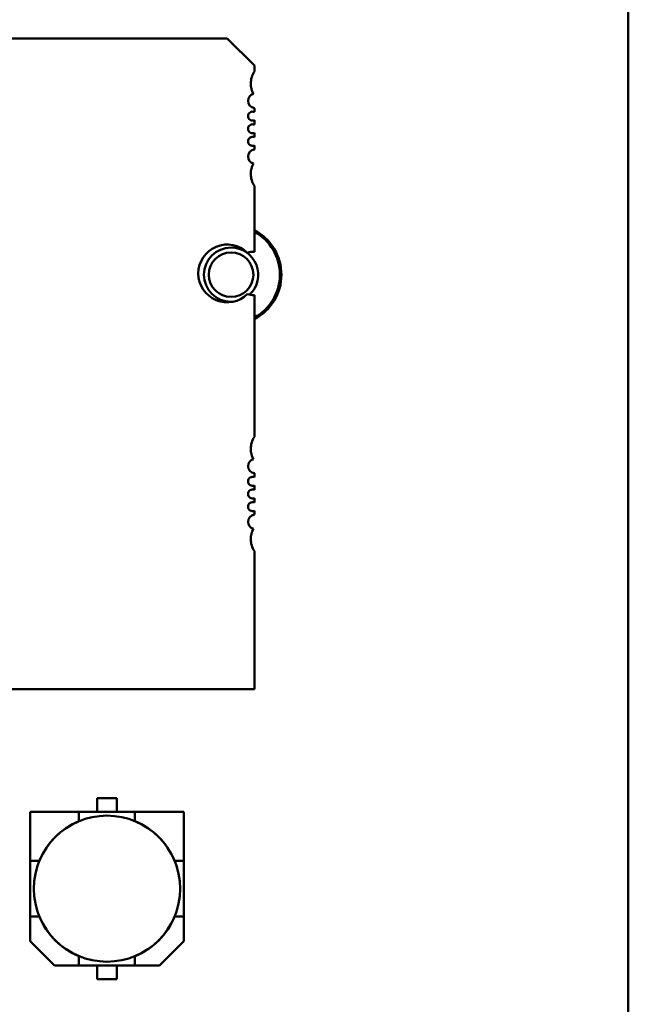
# Model space of a CAD drawing. Units: inches. Extents: x 3 to 151, y 2 to 117.
# Drawn here: x 125 to 127, y 23 to 26 of the extents above; entities that cross this region are included whole.
import ezdxf

# ---------------------------------------------------------------- set-up
doc = ezdxf.new("R2010")
doc.units = ezdxf.units.IN
doc.header["$LTSCALE"] = 7
doc.header["$MEASUREMENT"] = 0
doc.layers.add('Visible (ANSI)', color=7, linetype='Continuous', lineweight=50)

msp = doc.modelspace()

# ---------------------------------------------------------------- linework, layer by layer
at = {"layer": 'Visible (ANSI)'}
for p, q in [((126.8187, 29.0211), (126.8188, 16.5822)), ((123.0185, 26.1838), (125.2921, 26.1838)), ((125.2921, 26.1838), (125.3954, 26.0804)), ((125.3954, 26.0804), (125.3954, 26.0571)), ((125.3954, 25.9182), (125.3954, 25.9032)), ((125.3954, 25.8718), (125.3954, 25.855)), ((125.3954, 25.8236), (125.3954, 25.8068)), ((125.3954, 25.7754), (125.3954, 25.7605)), ((125.3954, 25.6215), (125.3954, 25.3708)), ((125.3954, 25.2054), (125.3954, 24.6654)), ((125.3954, 24.5264), (125.3954, 24.5115)), ((125.3954, 24.4801), (125.3954, 24.4633)), ((125.3954, 24.4319), (125.3954, 24.4151)), ((125.3954, 24.3836), (125.3954, 24.3687)), ((125.3954, 24.2298), (125.3954, 23.7035)), ((125.3954, 23.7035), (122.9151, 23.7035)), ((124.7966, 23.2365), (124.7966, 23.2882)), ((124.7966, 23.2882), (124.8719, 23.2882)), ((124.8719, 23.2882), (124.7966, 23.2882)), ((124.7966, 23.2882), (124.7966, 23.2365)), ((124.8719, 23.2882), (124.8719, 23.2365)), ((124.7277, 23.2365), (124.5412, 23.2365)), ((124.5412, 23.2365), (124.5412, 23.05)), ((124.7277, 23.2365), (124.5412, 23.2365)), ((124.5412, 23.2365), (124.5412, 23.05)), ((124.7277, 23.2365), (124.9408, 23.2365)), ((124.7277, 23.2007), (124.7277, 23.2365)), ((124.7277, 23.2007), (124.7277, 23.2365)), ((124.9408, 23.2365), (124.7277, 23.2365)), ((125.1274, 23.2365), (124.9408, 23.2365)), ((124.9408, 23.2365), (124.9408, 23.2007)), ((125.1274, 23.2365), (124.9408, 23.2365)), ((124.9408, 23.2365), (124.9408, 23.2007)), ((125.1274, 23.05), (125.1274, 23.2365)), ((125.1274, 23.05), (125.1274, 23.2365)), ((124.7274, 23.2003), (124.7277, 23.2007)), ((124.7274, 23.2003), (124.7277, 23.2007)), ((124.9408, 23.2007), (124.9412, 23.2003)), ((124.9408, 23.2007), (124.9412, 23.2003)), ((124.5412, 22.8368), (124.5412, 23.05)), ((124.5412, 23.05), (124.577, 23.05)), ((124.5412, 23.05), (124.5412, 22.8368)), ((124.577, 23.05), (124.5773, 23.0503)), ((124.577, 23.05), (124.5773, 23.0503)), ((125.0912, 23.0503), (125.0915, 23.05)), ((125.0912, 23.0503), (125.0915, 23.05)), ((125.0915, 23.05), (125.1274, 23.05)), ((125.0915, 23.05), (125.1274, 23.05)), ((125.1274, 23.05), (125.1274, 22.8368)), ((125.1274, 22.8368), (125.1274, 23.05)), ((124.5412, 22.8368), (124.577, 22.8368)), ((124.5412, 22.7435), (124.5412, 22.8368)), ((124.5412, 22.8368), (124.5412, 22.7435)), ((124.5773, 22.8365), (124.577, 22.8368)), ((124.5773, 22.8365), (124.577, 22.8368)), ((125.0915, 22.8368), (125.0912, 22.8365)), ((125.0915, 22.8368), (125.0912, 22.8365)), ((125.0915, 22.8368), (125.1274, 22.8368)), ((125.1274, 22.8368), (125.0915, 22.8368)), ((125.1274, 22.8368), (125.1274, 22.7435)), ((125.1274, 22.7435), (125.1274, 22.8368)), ((124.6344, 22.6503), (124.5412, 22.7435)), ((125.1274, 22.7435), (125.0341, 22.6503)), ((125.0341, 22.6503), (125.1274, 22.7435)), ((124.7277, 22.6861), (124.7274, 22.6865)), ((124.7277, 22.6861), (124.7274, 22.6865)), ((124.7277, 22.6861), (124.7277, 22.6503)), ((124.9412, 22.6865), (124.9408, 22.6861)), ((124.9412, 22.6865), (124.9408, 22.6861)), ((124.9408, 22.6503), (124.9408, 22.6861)), ((124.6344, 22.6503), (124.7277, 22.6503)), ((124.7277, 22.6503), (124.6344, 22.6503)), ((124.9408, 22.6503), (124.7277, 22.6503)), ((124.7277, 22.6503), (124.9408, 22.6503)), ((124.7966, 22.5986), (124.7966, 22.6503)), ((124.8719, 22.6503), (124.8719, 22.5986)), ((124.9408, 22.6503), (125.0341, 22.6503)), ((125.0341, 22.6503), (124.9408, 22.6503)), ((124.8719, 22.5986), (124.7966, 22.5986)), ((124.7966, 22.5986), (124.8719, 22.5986))]:
    msp.add_line(p, q, dxfattribs=at)
msp.add_circle((124.8343, 22.9434), 0.2783, dxfattribs=at)
for centre, radius, start, end in [((125.4643, 26.0116), 0.0826, 146.5235, 180), ((125.4643, 26.0116), 0.0826, 180, 208.6356), ((125.3989, 25.9454), 0.0275, 104.8553, 180), ((125.3989, 25.9454), 0.0275, 180, 262.7972), ((125.3885, 25.8875), 0.0171, 66.3133, 180), ((125.3885, 25.8875), 0.0171, 180, 293.6867), ((125.3885, 25.8393), 0.0171, 66.3133, 180), ((125.3885, 25.8393), 0.0171, 180, 293.6867), ((125.3885, 25.7911), 0.0171, 66.3133, 180), ((125.3885, 25.7911), 0.0171, 180, 293.6867), ((125.3989, 25.7332), 0.0275, 97.2028, 180), ((125.3989, 25.7332), 0.0275, 180, 255.1447), ((125.4643, 25.6671), 0.0826, 151.3644, 180), ((125.4643, 25.6671), 0.0826, 180, 213.4765), ((125.3068, 25.2831), 0.1915, 297.5745, 62.4255), ((125.3068, 25.2831), 0.1858, 298.5038, 61.4962), ((125.2921, 25.2881), 0.1102, 45.4019, 180), ((125.3068, 25.2831), 0.1033, 90, 270), ((125.3068, 25.2831), 0.0847, 90, 270), ((125.3068, 25.2831), 0.1033, 312.9481, 90), ((125.3068, 25.2831), 0.0847, 270, 90), ((125.3954, 25.2881), 0.0827, 90, 108.283), ((125.2921, 25.2881), 0.1102, 180, 314.5981), ((125.3068, 25.2831), 0.1033, 270, 273.8662), ((125.3954, 25.2881), 0.0827, 251.717, 270), ((125.4643, 24.6198), 0.0826, 146.5235, 180), ((125.4643, 24.6198), 0.0826, 180, 208.6356), ((125.3989, 24.5537), 0.0275, 104.8553, 180), ((125.3989, 24.5537), 0.0275, 180, 262.7972), ((125.3885, 24.4958), 0.0171, 66.3133, 180), ((125.3885, 24.4958), 0.0171, 180, 293.6867), ((125.3885, 24.4476), 0.0171, 66.3133, 180), ((125.3885, 24.4476), 0.0171, 180, 293.6867), ((125.3885, 24.3993), 0.0171, 66.3133, 180), ((125.3885, 24.3993), 0.0171, 180, 293.6867), ((125.3989, 24.3415), 0.0275, 97.2028, 180), ((125.3989, 24.3415), 0.0275, 180, 255.1447), ((125.4643, 24.2753), 0.0826, 151.3644, 180), ((125.4643, 24.2753), 0.0826, 180, 213.4765), ((124.8343, 22.9434), 0.2785, 112.5043, 157.4957), ((124.8343, 22.9434), 0.2785, 112.5043, 157.4957), ((124.8343, 22.9434), 0.2785, 22.5043, 67.4957), ((124.8343, 22.9434), 0.2785, 202.5043, 247.4957), ((124.8343, 22.9434), 0.2785, 292.5043, 337.4957), ((124.8343, 22.9434), 0.2785, 292.5043, 337.4957)]:
    msp.add_arc(centre, radius, start, end, dxfattribs=at)

doc.saveas('drawing.dxf')
